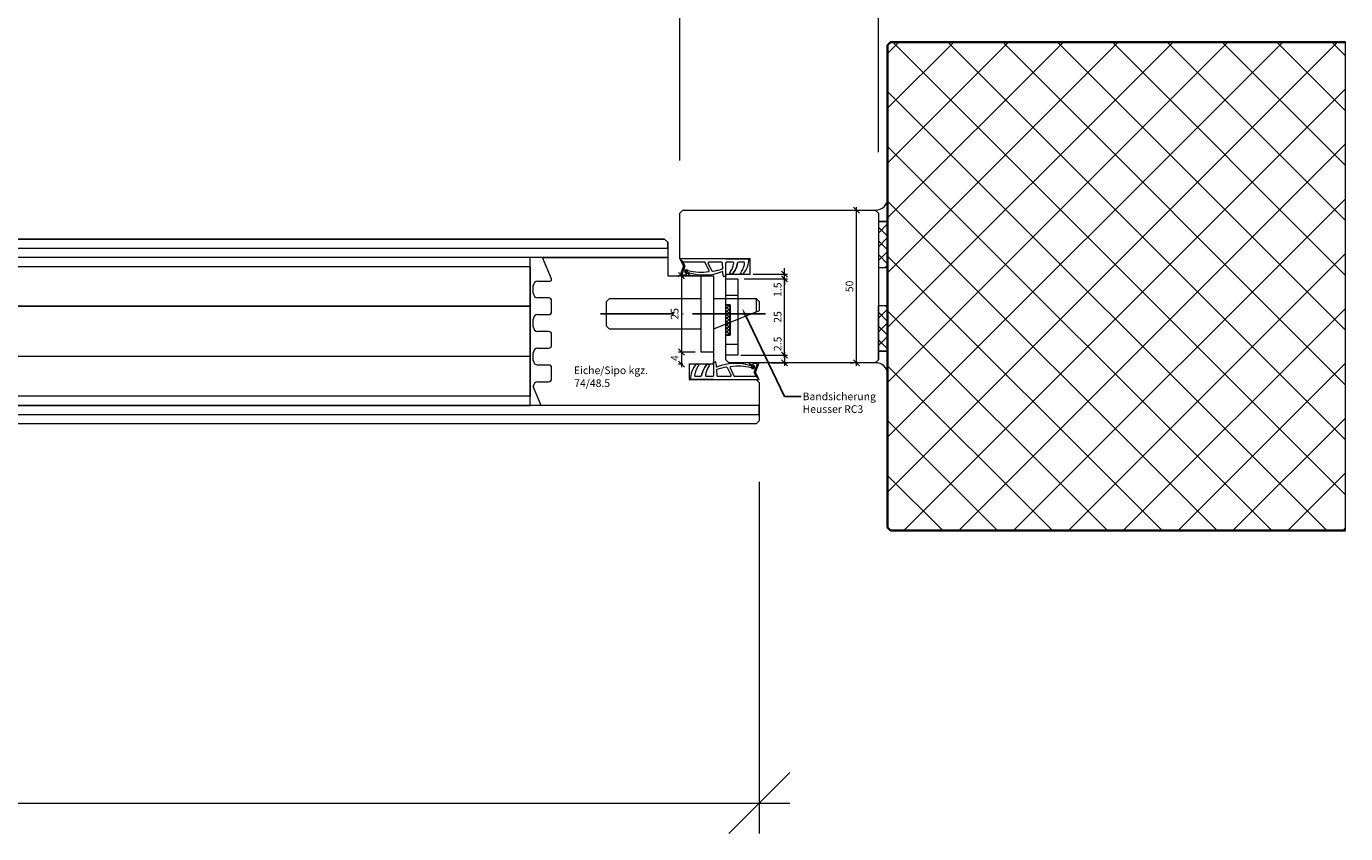
# Model space of a CAD drawing. Units: millimetres. Extents: x 57779 to 60283, y -5095 to -1204.
# Drawn here: x 58909 to 59341, y -5095 to -4830 of the extents above; entities that cross this region are included whole.
import ezdxf

# ---------------------------------------------------------------- set-up
doc = ezdxf.new("R2010")
doc.units = ezdxf.units.MM
doc.linetypes.add('ACAD_ISO04W100', pattern=[30, 24, -3, 0, -3])
doc.layers.get('0').update_dxf_attribs({"color": 3, "lineweight": 35})
for name, color, linetype, lineweight in [('001_Vollinie_035', 3, 'Continuous', 35), ('002_Vollinie_013', 4, 'Continuous', 13), ('011_Beschläge_Detail', 2, 'Continuous', 13), ('050_Bem1', 4, 'Continuous', 13), ('050_Bem10', 4, 'Continuous', 13), ('070_Schraffur', 5, 'Continuous', 13)]:
    doc.layers.add(name, color=color, linetype=linetype, lineweight=lineweight)
doc.layers.add('086_Hilfslinie', color=1, linetype='Continuous', lineweight=13, plot=False)
doc.layers.add('087Achsen', color=1, linetype='ACAD_ISO04W100')
doc.styles.add('Masstext', font='arial.ttf')
doc.styles.get("Standard").update_dxf_attribs({"font": 'arial.ttf'})

# ---------------------------------------------------------------- blocks, each defined once
blk = doc.blocks.new('_Oblique')
at = {"color": 0, "lineweight": -2}
blk.add_line((-0.5, -0.5), (0.5, 0.5), dxfattribs=at)

msp = doc.modelspace()

# ---------------------------------------------------------------- hatches: boundary and pattern name
at = {"layer": '070_Schraffur'}
h = msp.add_hatch(dxfattribs=at)
h.set_pattern_fill('ANSI37', color=256, scale=0.25, style=0)
h.set_pattern_definition([(45, (59139.5941, -4931.5614), (-0.561266, 0.561266), []), (135, (59139.5941, -4931.5614), (-0.561266, -0.561266), [])])
h.paths.add_polyline_path([(59139.59, -4931.56), (59139.59, -4921.56), (59138.09, -4921.56), (59138.09, -4931.56)])

# ---------------------------------------------------------------- linework, layer by layer
at = {"layer": '001_Vollinie_035'}
for p, q in [((59191.09, -4836.56), (59192.09, -4835.56)), ((59191.09, -4994.56), (59191.09, -4836.56)), ((59192.09, -4835.56), (59341.09, -4835.56)), ((59192.09, -4995.56), (59191.09, -4994.56)), ((59341.09, -4995.56), (59192.09, -4995.56))]:
    msp.add_line(p, q, dxfattribs=at)
at = {"layer": '002_Vollinie_013'}
for p, q in [((59123.09, -4891.56), (59124.09, -4890.56)), ((59123.09, -4905.56), (59123.09, -4891.56)), ((59124.09, -4890.56), (59187.09, -4890.56)), ((59187.09, -4890.56), (59188.09, -4891.56)), ((59188.09, -4891.56), (59188.09, -4939.56)), ((59123.09, -4906.56), (59123.09, -4905.56)), ((59138.09, -4906.56), (59123.09, -4906.56)), ((59146.09, -4906.56), (59138.09, -4906.56)), ((59146.09, -4911.56), (59146.09, -4906.56)), ((59138.09, -4921.56), (59138.09, -4911.56)), ((59138.09, -4911.56), (59146.09, -4911.56)), ((59139.59, -4921.56), (59138.09, -4921.56)), ((59139.59, -4931.56), (59139.59, -4921.56)), ((59138.09, -4939.56), (59138.09, -4931.56)), ((59138.09, -4931.56), (59139.59, -4931.56)), ((59139.09, -4940.56), (59138.09, -4939.56)), ((59187.09, -4940.56), (59139.09, -4940.56)), ((59188.09, -4939.56), (59187.09, -4940.56))]:
    msp.add_line(p, q, dxfattribs=at)
at = {"layer": '002_Vollinie_013', "lineweight": 5}
for p, q in [((58028.09, -4900.06), (59118.09, -4900.06)), ((59118.09, -4900.06), (59119.09, -4901.06)), ((59119.09, -4901.06), (59119.09, -4912.06)), ((59119.09, -4912.06), (59133.09, -4912.06)), ((59133.09, -4912.06), (59134.09, -4912.06)), ((59134.09, -4912.06), (59134.09, -4916.06)), ((59134.09, -4916.06), (59134.09, -4919.06)), ((59134.09, -4919.06), (59134.09, -4941.06)), ((59134.09, -4941.06), (59126.09, -4941.06)), ((59126.09, -4941.06), (59126.09, -4946.06)), ((59126.09, -4946.06), (59148.09, -4946.06)), ((59148.09, -4946.06), (59149.09, -4947.06)), ((59149.09, -4947.06), (59149.09, -4959.56)), ((59148.09, -4960.56), (57998.09, -4960.56)), ((59149.09, -4959.56), (59148.09, -4960.56))]:
    msp.add_line(p, q, dxfattribs=at)
at = {"layer": '011_Beschläge_Detail'}
for p, q in [((59145.67, -4906.56), (59123.09, -4906.56)), ((59123.09, -4906.56), (59124.29, -4908.82)), ((59124.27, -4907.61), (59123.09, -4906.56)), ((59124.29, -4908.91), (59123.22, -4911.78)), ((59124.74, -4908.91), (59123.81, -4911.48)), ((59123.99, -4911.76), (59125.05, -4911.76)), ((59124.18, -4907.76), (59124.74, -4908.82)), ((59131.21, -4907.61), (59124.27, -4907.61)), ((59126.35, -4911.74), (59126.26, -4911.63)), ((59132.68, -4910.44), (59131.39, -4907.73)), ((59133.58, -4910.48), (59132.36, -4907.9)), ((59136.71, -4907.61), (59132.54, -4907.61)), ((59137.12, -4909.65), (59137.01, -4907.89)), ((59137.28, -4912.08), (59137.2, -4910.89)), ((59138.09, -4911.56), (59138.09, -4907.91)), ((59138.09, -4911.56), (59138.09, -4912.36)), ((59140.42, -4907.61), (59138.39, -4907.61)), ((59140.07, -4911.56), (59139.71, -4911.56)), ((59143.99, -4907.61), (59142.28, -4907.61)), ((59123.4, -4912.06), (59126.19, -4912.06)), ((59138.09, -4912.36), (59137.58, -4912.36)), ((59132.12, -4941.06), (59132.48, -4941.06)), ((59134.09, -4941.06), (59134.09, -4940.26)), ((59134.09, -4940.26), (59134.61, -4940.26)), ((59134.09, -4941.06), (59134.09, -4944.71)), ((59134.91, -4940.54), (59134.99, -4941.74)), ((59138.6, -4942.14), (59139.83, -4944.72)), ((59145.84, -4940.88), (59145.92, -4940.99)), ((59148.78, -4940.56), (59146, -4940.56)), ((59148.2, -4940.86), (59147.14, -4940.86)), ((59147.45, -4943.72), (59148.38, -4941.14)), ((59147.9, -4943.72), (59148.97, -4940.84)), ((59126.52, -4946.06), (59149.09, -4946.06)), ((59128.2, -4945.01), (59129.91, -4945.01)), ((59131.77, -4945.01), (59133.79, -4945.01)), ((59135.07, -4942.97), (59135.18, -4944.73)), ((59135.48, -4945.01), (59139.65, -4945.01)), ((59139.51, -4942.18), (59140.8, -4944.9)), ((59140.98, -4945.01), (59147.92, -4945.01)), ((59148.01, -4944.86), (59147.45, -4943.8)), ((59149.09, -4946.06), (59147.9, -4943.8)), ((59147.92, -4945.01), (59149.09, -4946.06))]:
    msp.add_line(p, q, dxfattribs=at)
for points in [[(59138.08, -4906.56), (59145.67, -4906.56, -3.068134)], [(59138.09, -4906.56), (59145.67, -4906.56, -1.153967)], [(59143.28, -4911.56), (59143.64, -4911.56, 0.220524), (59143.87, -4911.45, 0.088051), (59145.2, -4909.17, 0.088051), (59145.67, -4906.56, -0.970106)], [(59143.46, -4911.56), (59143.28, -4911.56, -0.613658), (59143.04, -4911.08, 0.063001), (59143.86, -4909.6, 0.063001), (59144.29, -4907.95, 0.45206), (59143.99, -4907.61), (59142.28, -4907.61, 0.364559), (59141.98, -4907.86, -0.066365), (59141.38, -4909.77, -0.066365), (59140.3, -4911.45, -0.220524), (59140.07, -4911.56), (59139.71, -4911.56, -0.613658), (59139.47, -4911.08, 0.063001), (59140.29, -4909.6, 0.063001), (59140.71, -4907.95, 0.45206), (59140.42, -4907.61), (59138.39, -4907.61, 0.414214), (59138.09, -4907.91, 0.584488)], [(59128.91, -4941.06), (59128.54, -4941.06, 0.220524), (59128.31, -4941.17, 0.088051), (59126.98, -4943.45, 0.088051), (59126.52, -4946.06, -0.970106)], [(59128.73, -4941.06), (59128.91, -4941.06, -0.613658), (59129.15, -4941.54, 0.063001), (59128.33, -4943.03, 0.063001), (59127.9, -4944.67, 0.45206), (59128.2, -4945.01), (59129.91, -4945.01, 0.364559), (59130.21, -4944.76, -0.066365), (59130.81, -4942.85, -0.066365), (59131.89, -4941.17, -0.220524), (59132.12, -4941.06), (59132.48, -4941.06, -0.613658), (59132.72, -4941.54, 0.063001), (59131.9, -4943.03, 0.063001), (59131.47, -4944.67, 0.45206), (59131.77, -4945.01), (59133.79, -4945.01, 0.414214), (59134.09, -4944.71, 0.584488)], [(59134.09, -4946.06), (59126.52, -4946.06, -1.153967)], [(59134.11, -4946.06), (59126.52, -4946.06, -3.068134)]]:
    msp.add_lwpolyline(points, format="xyb", dxfattribs=at)
for points in [[(59134.09, -4912.06), (59134.09, -4937.06), (59130.09, -4937.06), (59130.09, -4912.06)], [(59142.09, -4913.06), (59142.09, -4938.06), (59138.09, -4938.06), (59138.09, -4913.06)]]:
    msp.add_lwpolyline(points, close=True, dxfattribs=at)
for points in [[(59130.09, -4929.56), (59100.09, -4929.56), (59099.09, -4928.56), (59099.09, -4920.56), (59100.09, -4919.56), (59130.09, -4919.56)], [(59134.09, -4919.56), (59148.09, -4919.56), (59149.09, -4920.56), (59149.09, -4923.56), (59134.09, -4929.56)], [(59142.09, -4918.56), (59138.09, -4918.56)], [(59148.09, -4919.56), (59148.09, -4923.96)], [(59138.09, -4931.56), (59138.09, -4921.56), (59139.59, -4921.56), (59139.59, -4931.56), (59138.09, -4931.56)], [(59142.09, -4934.56), (59138.09, -4934.56)]]:
    msp.add_lwpolyline(points, dxfattribs=at)
for centre, radius, start, end in [((59123.4, -4911.86), 0.2, 155.7528, 270), ((59123.99, -4911.56), 0.2, 155.7528, 270), ((59124.27, -4907.71), 0.1, 90, 207.8675), ((59124.2, -4908.86), 0.1, 335.7528, 27.8675), ((59124.65, -4908.86), 0.1, 335.7528, 27.8675), ((59125.05, -4911.56), 0.2, 270, 52.9473), ((59125.9, -4910.8), 0.2, 211.7723, 249.0791), ((59130.02, -4893.18), 17.73, 256.2122, 278.0764), ((59130.99, -4895.43), 16.4, 251.6604, 291.2717), ((59126.11, -4911.75), 0.2, 37.6129, 75.4719), ((59126.19, -4911.86), 0.2, 270, 37.6129), ((59131.21, -4907.81), 0.2, 25.3817, 90), ((59132.54, -4907.81), 0.2, 90, 205.3817), ((59132.5, -4910.53), 0.2, 273.7745, 25.3817), ((59133.76, -4910.4), 0.2, 205.3817, 277.8851), ((59131.33, -4892.81), 17.95, 277.8851, 288.3585), ((59136.71, -4907.91), 0.3, 3.6786, 90), ((59137, -4910.9), 0.2, 3.6786, 107.4102), ((59136.92, -4909.66), 0.2, 288.3585, 3.6786), ((59138.39, -4907.91), 0.3, 90, 180), ((59139.71, -4911.26), 0.3, 143.8572, 270), ((59134, -4907.09), 6.77, 323.8572, 352.6967), ((59140.07, -4911.26), 0.3, 270, 319.7443), ((59134.52, -4906.56), 7.57, 319.7443, 350.1191), ((59140.42, -4907.91), 0.3, 352.6967, 90), ((59142.28, -4907.91), 0.3, 90, 170.1191), ((59142.28, -4907.91), 0.3, 90, 170.1191), ((59137.58, -4912.06), 0.3, 183.6786, 270), ((59137.67, -4946.06), 7.57, 139.7443, 170.1191), ((59138.19, -4945.53), 6.77, 143.8572, 172.6967), ((59132.12, -4941.36), 0.3, 90, 139.7443), ((59132.48, -4941.36), 0.3, 323.8572, 90), ((59134.61, -4940.56), 0.3, 3.6786, 90), ((59135.19, -4941.72), 0.2, 183.6786, 287.4102), ((59140.86, -4959.81), 17.95, 97.8851, 108.3585), ((59141.2, -4957.19), 16.4, 71.6604, 111.2717), ((59138.42, -4942.22), 0.2, 25.3817, 97.8851), ((59139.69, -4942.09), 0.2, 93.7745, 205.3817), ((59142.17, -4959.44), 17.73, 76.2122, 98.0764), ((59146, -4940.76), 0.2, 90, 217.6129), ((59146.08, -4940.87), 0.2, 217.6129, 255.4719), ((59146.28, -4941.82), 0.2, 31.7723, 69.0791), ((59147.14, -4941.06), 0.2, 90, 232.9473), ((59148.2, -4941.06), 0.2, 335.7528, 90), ((59148.78, -4940.76), 0.2, 335.7528, 90), ((59129.91, -4944.71), 0.3, 270, 350.1191), ((59129.91, -4944.71), 0.3, 270, 350.1191), ((59131.77, -4944.71), 0.3, 172.6967, 270), ((59133.79, -4944.71), 0.3, 270, 0), ((59135.27, -4942.96), 0.2, 108.3585, 183.6786), ((59135.48, -4944.71), 0.3, 183.6786, 270), ((59139.65, -4944.81), 0.2, 270, 25.3817), ((59140.98, -4944.81), 0.2, 205.3817, 270), ((59147.54, -4943.76), 0.1, 155.7528, 207.8675), ((59147.99, -4943.76), 0.1, 155.7528, 207.8675), ((59147.92, -4944.91), 0.1, 270, 27.8675)]:
    msp.add_arc(centre, radius, start, end, dxfattribs=at)
for points, knots in [([(59125.8, -4910.39), (59125.63, -4910.32), (59125.35, -4910.2), (59124.9, -4910.13), (59124.44, -4910.64), (59124.78, -4911.11), (59125.17, -4911.4)], [0, 0, 0, 0, 0.547573, 0.946741, 1.216629, 2.377607, 2.377607, 2.377607, 2.377607]), ([(59125.73, -4910.91), (59125.55, -4910.61), (59125.45, -4910.57), (59125.3, -4910.52), (59125.24, -4910.5), (59125.14, -4910.48), (59125.1, -4910.47), (59125.04, -4910.47), (59125.02, -4910.47), (59125.01, -4910.47), (59125.01, -4910.47), (59125, -4910.48), (59124.99, -4910.49), (59124.96, -4910.52), (59124.95, -4910.55), (59124.94, -4910.58), (59124.93, -4910.6), (59124.93, -4910.66), (59124.95, -4910.72), (59125.04, -4910.87), (59125.12, -4910.96), (59125.31, -4911.13), (59125.42, -4911.22), (59125.64, -4911.35), (59125.74, -4911.41), (59125.92, -4911.49), (59126, -4911.52), (59126.1, -4911.55), (59126.13, -4911.55), (59126.16, -4911.56)], [0.021939, 0.021939, 0.021939, 0.021939, 0.384055, 0.384055, 0.563214, 0.563214, 0.742373, 0.742373, 0.901673, 0.901673, 1.009477, 1.009477, 1.117281, 1.117281, 1.295902, 1.295902, 1.474523, 1.474523, 1.843422, 1.843422, 2.212322, 2.212322, 2.581221, 2.581221, 2.889871, 2.889871, 3.14583, 3.14583, 3.247017, 3.247017, 3.247017, 3.247017]), ([(59146.45, -4941.71), (59146.64, -4942.01), (59146.74, -4942.05), (59146.89, -4942.1), (59146.94, -4942.12), (59147.05, -4942.14), (59147.09, -4942.15), (59147.15, -4942.15), (59147.17, -4942.15), (59147.18, -4942.15), (59147.18, -4942.15), (59147.19, -4942.14), (59147.2, -4942.13), (59147.23, -4942.1), (59147.24, -4942.07), (59147.25, -4942.04), (59147.26, -4942.02), (59147.25, -4941.96), (59147.24, -4941.9), (59147.15, -4941.75), (59147.07, -4941.66), (59146.88, -4941.49), (59146.77, -4941.4), (59146.55, -4941.27), (59146.45, -4941.21), (59146.27, -4941.13), (59146.19, -4941.11), (59146.09, -4941.08), (59146.06, -4941.07), (59146.03, -4941.06)], [0.021939, 0.021939, 0.021939, 0.021939, 0.384055, 0.384055, 0.563214, 0.563214, 0.742373, 0.742373, 0.901673, 0.901673, 1.009477, 1.009477, 1.117281, 1.117281, 1.295902, 1.295902, 1.474523, 1.474523, 1.843422, 1.843422, 2.212322, 2.212322, 2.581221, 2.581221, 2.889871, 2.889871, 3.14583, 3.14583, 3.247017, 3.247017, 3.247017, 3.247017]), ([(59146.39, -4942.23), (59146.56, -4942.3), (59146.84, -4942.42), (59147.29, -4942.49), (59147.75, -4941.98), (59147.41, -4941.51), (59147.02, -4941.22)], [0, 0, 0, 0, 0.547573, 0.946741, 1.216629, 2.377607, 2.377607, 2.377607, 2.377607])]:
    msp.add_open_spline(points, degree=3, knots=knots, dxfattribs=at)
at = {"layer": '050_Bem1', "linetype": 'Continuous'}
for p, q in [((59338.49, -4835.56), (59191.09, -4982.95)), ((59320.53, -4835.56), (59191.09, -4964.99)), ((59302.57, -4835.56), (59191.09, -4947.03)), ((59284.61, -4835.56), (59191.09, -4929.07)), ((59266.64, -4835.56), (59191.09, -4911.11)), ((59248.68, -4835.56), (59191.09, -4893.15)), ((59230.72, -4835.56), (59191.09, -4875.19)), ((59212.76, -4835.56), (59191.09, -4857.23)), ((59194.8, -4835.56), (59191.09, -4839.27)), ((59341.09, -4983.78), (59192.87, -4835.56)), ((59341.09, -4965.82), (59210.84, -4835.56)), ((59341.09, -4947.86), (59228.8, -4835.56)), ((59341.09, -4929.9), (59246.76, -4835.56)), ((59341.09, -4911.94), (59264.72, -4835.56)), ((59341.09, -4893.98), (59282.68, -4835.56)), ((59341.09, -4876.02), (59300.64, -4835.56)), ((59341.09, -4858.06), (59318.6, -4835.56)), ((59341.09, -4840.1), (59336.56, -4835.56)), ((59341.09, -4850.91), (59196.45, -4995.56)), ((59334.91, -4995.56), (59191.09, -4851.74)), ((59316.95, -4995.56), (59191.09, -4869.7)), ((59341.09, -4868.87), (59214.41, -4995.56)), ((59298.99, -4995.56), (59191.09, -4887.66)), ((59341.09, -4886.84), (59232.37, -4995.56)), ((59190.75, -4894.32), (59191.09, -4894.66)), ((59188.09, -4898.1), (59191.09, -4895.1)), ((59188.09, -4896.15), (59191.09, -4899.15)), ((59188.09, -4902.59), (59191.09, -4899.59)), ((59188.09, -4900.64), (59191.09, -4903.64)), ((59188.09, -4907.08), (59191.09, -4904.08)), ((59188.09, -4905.13), (59191.09, -4908.13)), ((59281.03, -4995.56), (59191.09, -4905.62)), ((59341.09, -4904.8), (59250.33, -4995.56)), ((59190.34, -4909.32), (59191.09, -4908.57)), ((59188.09, -4925.99), (59191.09, -4922.99)), ((59188.09, -4924.05), (59191.09, -4927.05)), ((59190.34, -4921.8), (59191.09, -4922.56)), ((59263.07, -4995.56), (59191.09, -4923.58)), ((59341.09, -4922.76), (59268.29, -4995.56)), ((59188.09, -4930.48), (59191.09, -4927.48)), ((59188.09, -4928.54), (59191.09, -4931.54)), ((59188.09, -4934.97), (59191.09, -4931.97)), ((59188.09, -4933.03), (59191.09, -4936.03)), ((59190.75, -4936.8), (59191.09, -4936.46)), ((59245.11, -4995.56), (59191.09, -4941.54)), ((59341.09, -4940.72), (59286.25, -4995.56)), ((59341.09, -4958.68), (59304.21, -4995.56)), ((59227.15, -4995.56), (59191.09, -4959.5)), ((59341.09, -4976.64), (59322.17, -4995.56)), ((59209.19, -4995.56), (59191.09, -4977.46)), ((59341.09, -4994.6), (59340.13, -4995.56))]:
    msp.add_line(p, q, dxfattribs=at)
at = {"layer": '050_Bem1'}
for p, q in [((59180.9, -4941.56), (59180.9, -4889.56)), ((59191.09, -4894.32), (59191.09, -4886.63)), ((59178.9, -4890.56), (59179.9, -4890.56)), ((59187.09, -4890.56), (59188.09, -4891.56)), ((59188.09, -4891.56), (59188.09, -4894.32)), ((59188.09, -4894.32), (59188.09, -4909.32)), ((59191.09, -4894.32), (59188.09, -4894.32)), ((59188.09, -4894.32), (59191.09, -4894.32)), ((59191.09, -4909.32), (59191.09, -4894.32)), ((58027.09, -4903.06), (59119.09, -4903.06)), ((58027.09, -4903.06), (59119.09, -4903.06)), ((59118.09, -4900.06), (58028.09, -4900.06)), ((59119.09, -4901.06), (59118.09, -4900.06)), ((59119.09, -4903.06), (59119.09, -4901.06)), ((59119.09, -4903.06), (59119.09, -4905.06)), ((59119.09, -4906.06), (58027.09, -4906.06)), ((59074.09, -4906.06), (58072.09, -4906.06)), ((59074.09, -4906.06), (58072.09, -4906.06)), ((59074.09, -4954.56), (59074.09, -4906.06)), ((59074.09, -4954.56), (59074.09, -4906.06)), ((59119.09, -4905.06), (59119.09, -4906.06)), ((58072.09, -4909.06), (59074.09, -4909.06)), ((59074.09, -4909.06), (59074.09, -4922.06)), ((59123.64, -4911.06), (59123.64, -4938.06)), ((59147.09, -4911.56), (59158.38, -4911.56)), ((59157.38, -4911.56), (59157.38, -4909.56)), ((59157.38, -4913.06), (59157.38, -4911.56)), ((59188.09, -4909.32), (59191.09, -4909.32)), ((59128.09, -4912.06), (59122.64, -4912.06)), ((59144.09, -4913.06), (59158.38, -4913.06)), ((59144.09, -4913.06), (59158.38, -4913.06)), ((59157.38, -4939.06), (59157.38, -4912.06)), ((59157.38, -4913.06), (59157.38, -4915.06)), ((59074.09, -4922.06), (58072.09, -4922.06)), ((58072.09, -4922.06), (59074.09, -4922.06)), ((59074.09, -4922.06), (59074.09, -4938.46)), ((59188.09, -4936.8), (59188.09, -4921.8)), ((59188.09, -4921.8), (59191.09, -4921.8)), ((59191.09, -4921.8), (59191.09, -4936.8)), ((59128.09, -4937.06), (59122.64, -4937.06)), ((59128.09, -4937.06), (59122.64, -4937.06)), ((59123.64, -4936.06), (59123.64, -4942.06)), ((59157.38, -4937.06), (59157.38, -4941.56)), ((59191.09, -4936.8), (59188.09, -4936.8)), ((59188.09, -4939.56), (59188.09, -4936.8)), ((59188.09, -4936.8), (59191.09, -4936.8)), ((59191.09, -4936.8), (59191.09, -4944.5)), ((59074.09, -4938.46), (58072.09, -4938.56)), ((58072.09, -4938.56), (59074.09, -4938.46)), ((59074.09, -4938.46), (59074.09, -4951.56)), ((59124.09, -4941.06), (59122.64, -4941.06)), ((59143.09, -4938.06), (59158.38, -4938.06)), ((59144.09, -4938.06), (59158.38, -4938.06)), ((59153.09, -4940.56), (59158.38, -4940.56)), ((59178.9, -4940.56), (59179.9, -4940.56)), ((59187.09, -4940.56), (59188.09, -4939.56)), ((59149.09, -4954.56), (57997.09, -4954.56)), ((59074.09, -4951.56), (58072.09, -4951.56)), ((58072.09, -4954.56), (59074.09, -4954.56)), ((58072.09, -4954.56), (59074.09, -4954.56)), ((59149.09, -4957.56), (59149.09, -4954.56)), ((57997.09, -4957.56), (59149.09, -4957.56)), ((57997.09, -4957.56), (59149.09, -4957.56)), ((59149.09, -4957.56), (59149.09, -4959.56)), ((59148.09, -4960.56), (57998.09, -4960.56)), ((59149.09, -4959.56), (59148.09, -4960.56))]:
    msp.add_line(p, q, dxfattribs=at)
at = {"layer": '050_Bem1', "lineweight": 5}
for p, q in [((59081.06, -4913.12), (59078.11, -4906.06)), ((59078.11, -4906.06), (59119.09, -4906.06)), ((59119.09, -4906.06), (59119.09, -4912.06)), ((59075.09, -4917.81), (59075.09, -4915.31)), ((59076.59, -4913.81), (59080.59, -4913.81)), ((59119.09, -4912.06), (59133.09, -4912.06)), ((59133.09, -4912.06), (59134.09, -4912.06)), ((59134.09, -4912.06), (59134.09, -4941.06)), ((59080.09, -4919.31), (59076.59, -4919.31)), ((59081.09, -4923.81), (59081.09, -4920.31)), ((59076.59, -4924.81), (59080.09, -4924.81)), ((59075.09, -4928.81), (59075.09, -4926.31)), ((59080.09, -4930.31), (59076.59, -4930.31)), ((59081.09, -4934.81), (59081.09, -4931.31)), ((59075.09, -4939.81), (59075.09, -4937.31)), ((59076.59, -4935.81), (59080.09, -4935.81)), ((59080.09, -4941.31), (59076.59, -4941.31)), ((59134.09, -4941.06), (59126.09, -4941.06)), ((59126.09, -4941.06), (59126.09, -4946.06)), ((59081.09, -4945.81), (59081.09, -4942.31)), ((59126.09, -4946.06), (59148.09, -4946.06)), ((59148.09, -4946.06), (59149.09, -4947.06)), ((59077.71, -4954.56), (59075.09, -4948.31)), ((59076.59, -4946.81), (59080.09, -4946.81)), ((59149.09, -4947.06), (59149.09, -4954.56)), ((59149.09, -4954.56), (59077.71, -4954.56))]:
    msp.add_line(p, q, dxfattribs=at)
at = {"layer": '050_Bem1', "linetype": 'ByBlock', "lineweight": -2}
msp.add_line((59157.38, -4951.6), (59162.78, -4951.6), dxfattribs=at)
msp.add_lwpolyline([(59144.58, -4925.03), (59157.38, -4951.6)], dxfattribs=at)
at = {"layer": '050_Bem1'}
for centre, start, end in [((59187.24, -4886.7), 267.895, 1.1507), ((59187.24, -4944.42), 358.8493, 92.105)]:
    msp.add_arc(centre, 3.86, start, end, dxfattribs=at)
at = {"layer": '050_Bem1', "lineweight": 5}
for centre, radius, start, end in [((59076.59, -4915.31), 1.5, 90, 180), ((59080.59, -4913.31), 0.5, 270, 22.6768), ((59076.59, -4917.81), 1.5, 180, 270), ((59080.09, -4920.31), 1, 0, 90), ((59076.59, -4926.31), 1.5, 90, 180), ((59080.09, -4923.81), 1, 270, 0), ((59076.59, -4928.81), 1.5, 180, 270), ((59080.09, -4931.31), 1, 0, 90), ((59076.59, -4937.31), 1.5, 90, 180), ((59080.09, -4934.81), 1, 270, 0), ((59076.59, -4939.81), 1.5, 180, 270), ((59080.09, -4942.31), 1, 0, 90), ((59080.09, -4945.81), 1, 270, 0), ((59076.59, -4948.31), 1.5, 90, 180)]:
    msp.add_arc(centre, radius, start, end, dxfattribs=at)
at = {"layer": '050_Bem1'}
msp.add_solid([(59144.2, -4925.21), (59143.49, -4922.78), (59144.95, -4924.85)], dxfattribs=at)
at = {"layer": '050_Bem10'}
for p, q in [((59188.09, -4871.56), (59188.09, -4579.01)), ((59123.09, -4874.38), (59123.09, -4679.53)), ((59123.09, -4871.56), (59123.09, -4679.53)), ((59188.09, -4871.56), (59188.09, -4679.53)), ((59149.09, -4979.56), (59149.09, -5094.78)), ((57987.09, -5084.78), (59159.09, -5084.78))]:
    msp.add_line(p, q, dxfattribs=at)
at = {"layer": '086_Hilfslinie', "lineweight": 13}
for p, q in [((59192.09, -4835.56), (59191.09, -4836.56)), ((59191.09, -4836.56), (59191.09, -4994.56)), ((59341.09, -4835.56), (59192.09, -4835.56)), ((59341.09, -4995.56), (59341.09, -4835.56)), ((59191.09, -4994.56), (59192.09, -4995.56)), ((59192.09, -4995.56), (59341.09, -4995.56))]:
    msp.add_line(p, q, dxfattribs=at)
at = {"layer": '087Achsen'}
msp.add_line((59097.09, -4924.56), (59151.09, -4924.56), dxfattribs=at)

# ---------------------------------------------------------------- block references
at = {"layer": '050_Bem1', "xscale": 2, "yscale": 2, "zscale": 2}
for p, rotation in [((59180.9, -4890.56), 90), ((59123.64, -4912.06), 90), ((59157.38, -4911.56), 270), ((59157.38, -4913.06), 90), ((59157.38, -4913.06), 90), ((59123.64, -4937.06), 270), ((59123.64, -4937.06), 90), ((59157.38, -4938.06), 90), ((59157.38, -4938.06), 270), ((59123.64, -4941.06), 270), ((59157.38, -4940.56), 270), ((59180.9, -4940.56), 270)]:
    msp.add_blockref('_Oblique', p, dxfattribs=dict(at, rotation=rotation))
at = {"layer": '050_Bem10', "xscale": 20, "yscale": 20, "zscale": 20}
msp.add_blockref('_Oblique', (59149.09, -5084.78), dxfattribs=at)

# ---------------------------------------------------------------- texts
at = {"layer": '050_Bem1', "lineweight": 5}
for s, p in [('Eiche/Sipo kgz.', (59088.38, -4944.29)), ('74/48.5', (59088.49, -4948.5))]:
    msp.add_text(s, height=2.5, dxfattribs=at).set_placement(p)
at = {"layer": '050_Bem1', "color": 10, "lineweight": 5, "char_height": 2.5, "attachment_point": 5, "rotation": 90, "style": 'Masstext'}
for s, insert in [('\\A1;1.5', (59155.1, -4916.64)), ('\\A1;25', (59121.37, -4924.56)), ('\\A1;25', (59155.1, -4925.56)), ('\\A1;2.5', (59155.1, -4934.37)), ('\\A1;4', (59121.39, -4939.06))]:
    msp.add_mtext(s, dxfattribs=dict(at, insert=insert))
at = {"layer": '050_Bem1', "color": 10, "insert": (59178.62, -4915.56), "char_height": 2.5, "attachment_point": 5, "rotation": 90, "style": 'Masstext'}
msp.add_mtext('\\A1;50', dxfattribs=at)
at = {"layer": '050_Bem1', "insert": (59163.28, -4950.33), "char_height": 2.5, "attachment_point": 1}
msp.add_mtext('Bandsicherung\\PHeusser RC3', dxfattribs=at)

doc.saveas('drawing.dxf')
